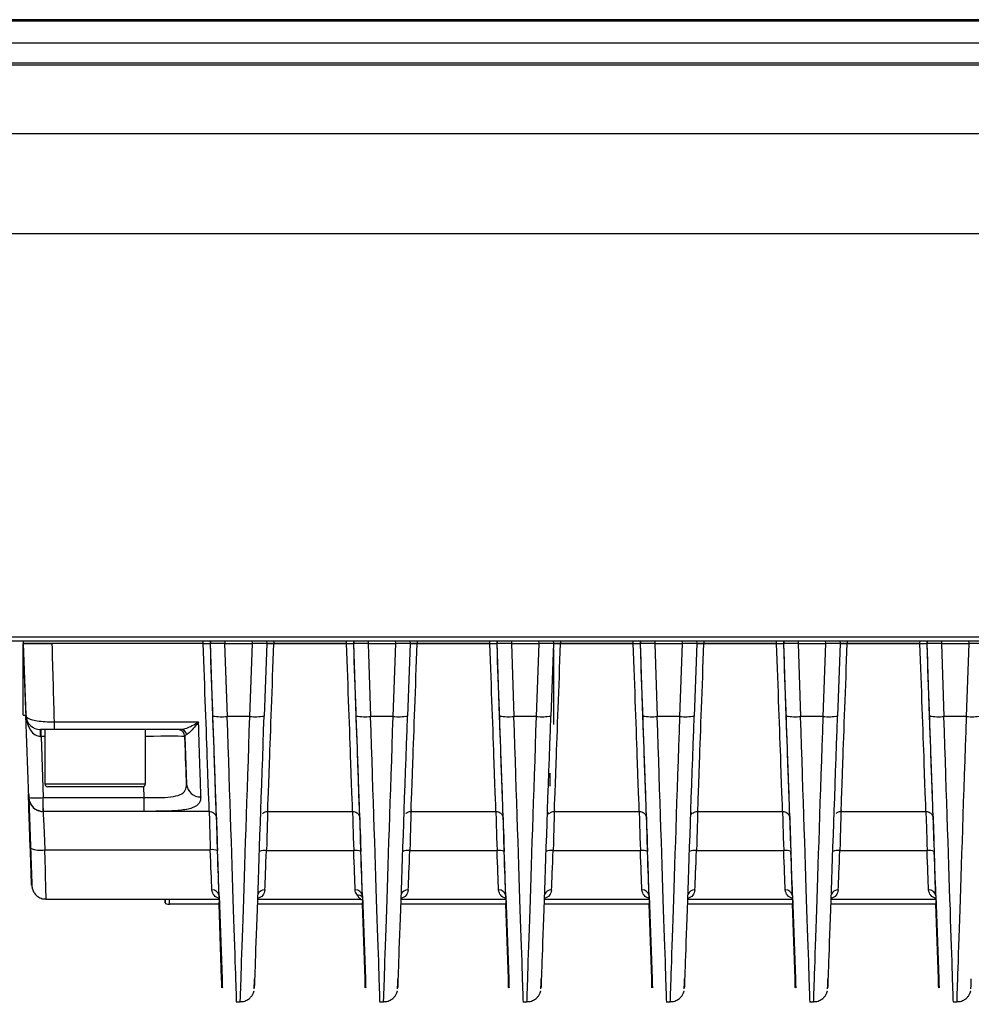
# Model space of a CAD drawing. Units: millimetres. Extents: x -625 to 789, y -225 to 332.
# Drawn here: x -38 to 29, y 264 to 332 of the extents above; entities that cross this region are included whole.
import ezdxf

# ---------------------------------------------------------------- set-up
doc = ezdxf.new("R2010")
doc.units = ezdxf.units.MM

msp = doc.modelspace()

# ---------------------------------------------------------------- linework, layer by layer
at = {"color": 7, "linetype": 'Continuous', "lineweight": 25}
for p, q in [((430.39, 332.329), (-179.61, 332.329)), ((-179.609, 332.251), (430.391, 332.251)), ((430.399, 330.698), (-179.601, 330.698)), ((-179.543, 329.171), (430.399, 329.171)), ((-179.576, 324.398), (430.424, 324.398)), ((-179.576, 324.393), (430.424, 324.393)), ((430.426, 317.388), (-179.574, 317.388)), ((-179.573, 289.282), (430.427, 289.282)), ((-179.573, 288.993), (430.427, 288.993)), ((-37.402, 288.993), (-37.408, 288.815)), ((-37.394, 283.815), (-37.394, 288.813)), ((-37.39, 288.813), (-37.216, 283.815)), ((-37.39, 283.815), (-37.39, 288.813)), ((-37.376, 288.815), (-37.37, 288.993)), ((-35.377, 288.815), (-37.376, 288.815)), ((-24.84, 288.815), (-35.377, 288.815)), ((-24.841, 288.815), (-35.375, 288.815)), ((-24.334, 288.993), (-24.34, 288.815)), ((-24.34, 288.815), (-24.339, 288.815)), ((-24.339, 288.815), (-24.333, 288.993)), ((-24.162, 283.751), (-24.339, 288.815)), ((-23.341, 288.815), (-24.339, 288.815)), ((-23.343, 288.815), (-23.165, 283.724)), ((-23.341, 288.815), (-21.411, 288.815)), ((-21.589, 283.723), (-21.411, 288.815)), ((-20.41, 288.815), (-21.411, 288.815)), ((-20.41, 288.815), (-20.587, 283.75)), ((-20.416, 288.993), (-20.41, 288.815)), ((-19.912, 288.815), (-20.412, 288.815)), ((-14.84, 288.815), (-19.912, 288.815)), ((-19.911, 288.815), (-14.841, 288.815)), ((-14.334, 288.993), (-14.34, 288.815)), ((-14.34, 288.815), (-14.339, 288.815)), ((-14.339, 288.815), (-14.333, 288.993)), ((-14.162, 283.751), (-14.339, 288.815)), ((-13.341, 288.815), (-14.339, 288.815)), ((-13.343, 288.815), (-13.165, 283.724)), ((-13.341, 288.815), (-11.411, 288.815)), ((-11.589, 283.723), (-11.411, 288.815)), ((-10.41, 288.815), (-11.411, 288.815)), ((-10.41, 288.815), (-10.587, 283.75)), ((-10.416, 288.993), (-10.41, 288.815)), ((-9.912, 288.815), (-10.412, 288.815)), ((-4.84, 288.815), (-9.912, 288.815)), ((-9.911, 288.815), (-4.841, 288.815)), ((-4.334, 288.993), (-4.34, 288.815)), ((-4.34, 288.815), (-4.339, 288.815)), ((-4.339, 288.815), (-4.333, 288.993)), ((-4.162, 283.751), (-4.339, 288.815)), ((-3.341, 288.815), (-4.339, 288.815)), ((-3.343, 288.815), (-3.165, 283.724)), ((-3.341, 288.815), (-1.411, 288.815)), ((-1.589, 283.723), (-1.411, 288.815)), ((-0.41, 288.815), (-1.411, 288.815)), ((-0.41, 288.815), (-0.587, 283.75)), ((-0.416, 288.993), (-0.41, 288.815)), ((0.088, 288.815), (-0.412, 288.815)), ((5.16, 288.815), (0.088, 288.815)), ((0.089, 288.815), (5.159, 288.815)), ((5.666, 288.993), (5.66, 288.815)), ((5.66, 288.815), (5.661, 288.815)), ((5.661, 288.815), (5.667, 288.993)), ((5.838, 283.751), (5.661, 288.815)), ((6.659, 288.815), (5.661, 288.815)), ((6.657, 288.815), (6.835, 283.724)), ((6.659, 288.815), (8.589, 288.815)), ((8.411, 283.723), (8.589, 288.815)), ((9.59, 288.815), (8.589, 288.815)), ((9.59, 288.815), (9.413, 283.75)), ((9.584, 288.993), (9.59, 288.815)), ((10.088, 288.815), (9.588, 288.815)), ((15.16, 288.815), (10.088, 288.815)), ((10.089, 288.815), (15.159, 288.815)), ((15.666, 288.993), (15.66, 288.815)), ((15.66, 288.815), (15.661, 288.815)), ((15.661, 288.815), (15.667, 288.993)), ((15.838, 283.751), (15.661, 288.815)), ((16.659, 288.815), (15.661, 288.815)), ((16.657, 288.815), (16.835, 283.724)), ((16.659, 288.815), (18.589, 288.815)), ((18.411, 283.723), (18.589, 288.815)), ((19.59, 288.815), (18.589, 288.815)), ((19.59, 288.815), (19.413, 283.75)), ((19.584, 288.993), (19.59, 288.815)), ((20.088, 288.815), (19.588, 288.815)), ((25.16, 288.815), (20.088, 288.815)), ((20.089, 288.815), (25.159, 288.815)), ((25.666, 288.993), (25.66, 288.815)), ((25.66, 288.815), (25.661, 288.815)), ((25.661, 288.815), (25.667, 288.993)), ((25.838, 283.751), (25.661, 288.815)), ((26.659, 288.815), (25.661, 288.815)), ((26.657, 288.815), (26.835, 283.724)), ((26.659, 288.815), (28.589, 288.815)), ((28.411, 283.723), (28.589, 288.815)), ((29.59, 288.815), (28.589, 288.815)), ((-37.394, 283.815), (-37.39, 283.815)), ((-37.39, 283.815), (-37.216, 283.815)), ((-37.232, 283.78), (-37.23, 283.78)), ((-37.232, 283.78), (-37.228, 283.722)), ((-37.23, 283.78), (-37.03, 278.067)), ((-37.203, 283.78), (-37.201, 283.78)), ((-37.003, 278.067), (-37.203, 283.78)), ((-21.589, 283.723), (-23.165, 283.724)), ((-11.589, 283.723), (-13.165, 283.724)), ((-1.589, 283.723), (-3.165, 283.724)), ((8.411, 283.723), (6.835, 283.724)), ((18.411, 283.723), (16.835, 283.724)), ((28.411, 283.723), (26.835, 283.724)), ((-35.217, 283.346), (-25.167, 283.346)), ((-36.152, 282.332), (-36.004, 278.067)), ((-35.877, 282.815), (-35.907, 282.815)), ((-35.877, 282.815), (-35.877, 279.015)), ((-35.217, 282.815), (-35.877, 282.815)), ((-33.183, 282.815), (-35.217, 282.815)), ((-31.57, 282.815), (-33.183, 282.815)), ((-26.412, 282.815), (-31.57, 282.815)), ((-28.877, 279.015), (-28.877, 282.815)), ((-26.116, 282.332), (-26.117, 282.332)), ((-26.117, 282.332), (-26, 278.993)), ((-0.639, 278.862), (-0.639, 279.761)), ((-0.637, 278.862), (-0.637, 279.761)), ((-37.03, 278.062), (-37.034, 278.314)), ((-37.027, 278.327), (-37.025, 278.327)), ((-37.017, 278.314), (-37.003, 278.062)), ((-37.016, 278.294), (-37.017, 278.314)), ((-37.016, 278.294), (-37.002, 278.041)), ((-29.077, 278.815), (-35.677, 278.815)), ((-36.813, 272.039), (-37.015, 277.981)), ((-37.012, 277.981), (-36.8, 272.039)), ((-37.002, 278.041), (-37.003, 278.062)), ((-36.004, 278.067), (-28.967, 278.067)), ((-28.967, 277.102), (-36.004, 277.102)), ((-24.417, 277.097), (-36.004, 277.097)), ((-20.341, 277.096), (-14.417, 277.096)), ((-10.341, 277.096), (-4.417, 277.096)), ((-0.691, 276.948), (-0.672, 276.97)), ((-0.341, 277.096), (5.583, 277.096)), ((9.309, 276.948), (9.328, 276.97)), ((9.659, 277.096), (15.583, 277.096)), ((19.659, 277.096), (25.583, 277.096)), ((-23.917, 276.614), (-23.917, 276.624)), ((-13.918, 276.63), (-13.917, 276.614)), ((-3.918, 276.63), (-3.917, 276.614)), ((6.082, 276.63), (6.083, 276.614)), ((16.083, 276.614), (16.082, 276.63)), ((26.082, 276.63), (26.083, 276.614)), ((-35.886, 274.422), (-24.344, 274.422)), ((-20.427, 274.372), (-14.342, 274.372)), ((-10.427, 274.372), (-4.342, 274.372)), ((-0.427, 274.372), (5.658, 274.372)), ((9.573, 274.372), (15.658, 274.372)), ((19.573, 274.372), (25.658, 274.372)), ((-35.81, 270.98), (-35.797, 270.98)), ((-35.797, 270.98), (-23.727, 270.98)), ((-27.498, 270.98), (-27.499, 270.712)), ((-27.499, 270.712), (-27.499, 270.98)), ((-27.486, 270.712), (-27.486, 270.98)), ((-27.186, 270.635), (-27.199, 270.635)), ((-23.714, 270.635), (-27.186, 270.635)), ((-23.735, 271.219), (-23.528, 265.426)), ((-23.552, 265.426), (-23.729, 270.635)), ((-13.714, 270.635), (-21.046, 270.635)), ((-21.034, 270.98), (-13.836, 270.98)), ((-13.834, 270.963), (-13.749, 270.966)), ((-13.735, 271.219), (-13.528, 265.426)), ((-13.552, 265.426), (-13.729, 270.635)), ((-3.714, 270.635), (-11.046, 270.635)), ((-11.034, 270.98), (-3.727, 270.98)), ((-3.735, 271.219), (-3.528, 265.426)), ((-3.552, 265.426), (-3.729, 270.635)), ((6.286, 270.635), (-1.046, 270.635)), ((-1.034, 270.98), (6.273, 270.98)), ((6.265, 271.219), (6.472, 265.426)), ((6.448, 265.426), (6.271, 270.635)), ((16.286, 270.635), (8.954, 270.635)), ((8.966, 270.98), (16.273, 270.98)), ((16.265, 271.219), (16.472, 265.426)), ((16.448, 265.426), (16.271, 270.635)), ((26.286, 270.635), (18.954, 270.635)), ((18.966, 270.98), (26.273, 270.98)), ((26.265, 271.219), (26.472, 265.426)), ((26.448, 265.426), (26.271, 270.635)), ((-22.532, 263.826), (-22.506, 263.826)), ((-22.506, 263.826), (-22.254, 263.826)), ((-12.532, 263.826), (-12.506, 263.826)), ((-12.506, 263.826), (-12.254, 263.826)), ((-2.532, 263.826), (-2.506, 263.826)), ((-2.506, 263.826), (-2.254, 263.826)), ((7.468, 263.826), (7.494, 263.826)), ((7.494, 263.826), (7.746, 263.826)), ((17.468, 263.826), (17.494, 263.826)), ((17.494, 263.826), (17.746, 263.826)), ((27.468, 263.826), (27.494, 263.826)), ((27.494, 263.826), (27.746, 263.826))]:
    msp.add_line(p, q, dxfattribs=at)
at = {"color": 8, "linetype": 'Continuous', "lineweight": 25}
for p, q in [((-179.54, 329.328), (430.399, 329.328)), ((-24.84, 288.815), (-24.834, 288.993)), ((-23.334, 288.993), (-23.341, 288.815)), ((-21.411, 288.815), (-21.417, 288.993)), ((-19.918, 288.993), (-19.912, 288.815)), ((-14.84, 288.815), (-14.834, 288.993)), ((-13.334, 288.993), (-13.341, 288.815)), ((-11.411, 288.815), (-11.417, 288.993)), ((-9.918, 288.993), (-9.912, 288.815)), ((-4.84, 288.815), (-4.834, 288.993)), ((-3.334, 288.993), (-3.341, 288.815)), ((-1.411, 288.815), (-1.417, 288.993)), ((0.082, 288.993), (0.088, 288.815)), ((5.16, 288.815), (5.166, 288.993)), ((6.666, 288.993), (6.659, 288.815)), ((8.589, 288.815), (8.583, 288.993)), ((10.082, 288.993), (10.088, 288.815)), ((15.16, 288.815), (15.166, 288.993)), ((16.666, 288.993), (16.659, 288.815)), ((18.589, 288.815), (18.583, 288.993)), ((20.082, 288.993), (20.088, 288.815)), ((25.16, 288.815), (25.166, 288.993)), ((26.666, 288.993), (26.659, 288.815)), ((28.589, 288.815), (28.583, 288.993)), ((-35.877, 282.332), (-36.152, 282.332)), ((-35.877, 279.015), (-28.877, 279.015)), ((-37.022, 278.258), (-37.027, 278.327)), ((-28.967, 278.067), (-28.993, 278.833)), ((-37.009, 277.902), (-37.015, 277.981)), ((-23.917, 276.614), (-23.918, 276.634)), ((-27.486, 270.98), (-27.486, 270.712)), ((-27.186, 270.635), (-27.186, 270.98))]:
    msp.add_line(p, q, dxfattribs=at)
at = {"color": 7, "linetype": 'Continuous', "lineweight": 25, "flags": 128}
for points in [[(-36.152, 282.332), (-36.152, 282.427), (-36.152, 282.518), (-36.152, 282.602), (-36.152, 282.674), (-36.152, 282.734), (-36.152, 282.778), (-36.152, 282.806), (-36.152, 282.815)], [(-36.004, 277.102), (-36.004, 277.126), (-36.004, 277.184), (-36.004, 277.274), (-36.004, 277.394), (-36.004, 277.538), (-36.004, 277.702), (-36.004, 277.881), (-36.004, 278.067)], [(-28.967, 277.102), (-28.967, 277.126), (-28.967, 277.184), (-28.967, 277.274), (-28.967, 277.394), (-28.967, 277.538), (-28.967, 277.702), (-28.967, 277.881), (-28.967, 278.067)]]:
    msp.add_lwpolyline(points, dxfattribs=at)
at = {"color": 7, "linetype": 'Continuous', "lineweight": 25}
for centre, radius, start, end in [((-36.202, 283.815), 1, 182, 270), ((-23.553, 287.767), 4.062, 261.3798, 275.48866), ((-21.198, 287.775), 4.071, 264.49219, 278.6271), ((-13.553, 287.767), 4.062, 261.3798, 275.48866), ((-11.198, 287.775), 4.071, 264.49219, 278.6271), ((-3.553, 287.767), 4.062, 261.3798, 275.48866), ((-1.198, 287.775), 4.071, 264.49219, 278.6271), ((6.447, 287.767), 4.062, 261.3798, 275.48866), ((8.802, 287.775), 4.071, 264.49219, 278.6271), ((16.447, 287.767), 4.062, 261.3798, 275.48866), ((18.802, 287.775), 4.071, 264.49219, 278.6271), ((26.447, 287.767), 4.062, 261.3798, 275.48866), ((28.802, 287.775), 4.071, 264.49219, 278.6271), ((-519.889, 283.251), 484.672, 359.94838, 0.01115), ((-39.753, 282.45), 3.569, 358.11327, 5.86155), ((-26.617, 282.315), 0.5, 2, 90), ((-26.616, 282.315), 0.5, 2, 90), ((-26.428, 282.358), 0.457, 14.40231, 88.02031), ((-35.677, 279.015), 0.2, 180, 270), ((-29.077, 279.015), 0.2, 270, 0), ((-25.047, 279.07), 0.957, 184.60896, 272.75905), ((42.3, 280.791), 79.365, 181.77895, 182.02874), ((-36.503, 285.24), 7.191, 266.01432, 273.98568), ((-36.004, 278.102), 1, 182.01512, 270.01708), ((-0.34, 276.757), 0.5, 149.16826, 167.26941), ((9.66, 276.757), 0.5, 149.16826, 167.26942), ((-36.195, 276.301), 1.904, 248.72643, 279.33378), ((-24.19, 273.483), 0.952, 68.72643, 99.33378), ((-20.578, 273.503), 0.882, 80.11635, 113.24413), ((-14.191, 273.502), 0.883, 66.77452, 99.87057), ((-10.578, 273.503), 0.882, 80.11635, 113.24413), ((-4.191, 273.502), 0.883, 66.77452, 99.87057), ((-0.578, 273.503), 0.882, 80.11635, 113.24413), ((5.809, 273.502), 0.883, 66.77452, 99.87057), ((9.422, 273.503), 0.882, 80.11635, 113.24413), ((15.809, 273.502), 0.883, 66.77452, 99.87057), ((19.422, 273.503), 0.882, 80.11635, 113.24413), ((25.809, 273.502), 0.883, 66.77452, 99.87057), ((-24.194, 271.161), 0.463, 7.25396, 95.07799), ((-14.194, 271.161), 0.463, 7.25396, 95.07799), ((-4.194, 271.161), 0.463, 7.25396, 95.07799), ((5.806, 271.161), 0.463, 7.25396, 95.07799), ((15.806, 271.161), 0.463, 7.25396, 95.07799), ((25.806, 271.161), 0.463, 7.25396, 95.07799)]:
    msp.add_arc(centre, radius, start, end, dxfattribs=at)
at = {"color": 8, "linetype": 'Continuous', "lineweight": 25}
for centre, radius, start, end in [((-20.572, 271.147), 0.476, 85.62693, 161.43936), ((-10.572, 271.147), 0.476, 85.62693, 161.43942), ((-0.572, 271.147), 0.476, 85.62692, 161.43948), ((9.428, 271.147), 0.476, 85.62692, 161.43954), ((19.428, 271.147), 0.476, 85.62693, 161.43942), ((-14.033, 270.805), 0.444, 47.269, 96.80494)]:
    msp.add_arc(centre, radius, start, end, dxfattribs=at)
at = {"color": 7, "linetype": 'Continuous', "lineweight": 25}
for centre, major_axis, ratio, start_param, end_param in [((-37.405, 288.795), (-0.341, 9.769), 0.000212, 1.568813, 1.610167), ((-37.378, 288.795), (-0.341, 9.769), 0.000212, 4.173237, 4.714358), ((-35.379, 288.865), (-0.341, 11.769), 0.000212, 4.224259, 4.708093), ((-24.845, 288.865), (-0.428, 11.769), 0.000212, 3.131356, 4.708091), ((-24.345, 288.883), (-0.428, 12.269), 0.000212, 3.131356, 4.706844), ((-19.912, 288.865), (0.428, 11.769), 0.000212, 3.135115, 4.708106), ((-14.845, 288.865), (-0.428, 11.769), 0.000212, 3.135099, 4.708091), ((-14.345, 288.883), (-0.428, 12.269), 0.000212, 3.135099, 4.706844), ((-9.912, 288.865), (0.428, 11.769), 0.000212, 3.135115, 4.708106), ((-4.845, 288.865), (-0.428, 11.769), 0.000212, 3.135099, 4.708091), ((-4.345, 288.883), (-0.428, 12.269), 0.000212, 3.135099, 4.706844), ((0.088, 288.865), (0.428, 11.769), 0.000212, 3.135115, 4.708106), ((5.155, 288.865), (-0.428, 11.769), 0.000212, 3.135099, 4.708091), ((5.655, 288.883), (-0.428, 12.269), 0.000212, 3.135099, 4.706844), ((10.088, 288.865), (0.428, 11.769), 0.000212, 3.135115, 4.708106), ((15.155, 288.865), (-0.428, 11.769), 0.000212, 3.135099, 4.708091), ((15.655, 288.883), (-0.428, 12.269), 0.000212, 3.135099, 4.706844), ((20.088, 288.865), (0.428, 11.769), 0.000212, 3.135115, 4.708106), ((25.155, 288.865), (-0.428, 11.769), 0.000212, 3.135099, 4.708091), ((25.655, 288.883), (-0.428, 12.269), 0.000212, 3.135099, 4.706844), ((-36.203, 283.815), (0.719, -0.695), 0.999692, 3.944558, 5.480447), ((-36.203, 283.815), (-0.052, 1.482), 0.674505, 1.570628, 3.106518), ((-24.21, 285.008), (-0.706, 20.217), 0.000212, 2.89017, 4.650176), ((-20.548, 285.007), (0.706, 20.216), 0.000212, 3.141834, 4.650191), ((-14.21, 285.008), (-0.706, 20.217), 0.000212, 2.89017, 4.650176), ((-10.548, 285.007), (0.706, 20.216), 0.000212, 3.141834, 4.650191), ((-4.21, 285.008), (-0.706, 20.217), 0.000212, 2.89017, 4.650176), ((-0.548, 285.007), (0.706, 20.216), 0.000212, 3.141834, 4.650191), ((5.79, 285.008), (-0.706, 20.217), 0.000212, 2.89017, 4.650176), ((9.452, 285.007), (0.706, 20.216), 0.000212, 3.141834, 4.650191), ((15.79, 285.008), (-0.706, 20.217), 0.000212, 2.89017, 4.650176), ((19.452, 285.007), (0.706, 20.216), 0.000212, 3.141834, 4.650191), ((25.79, 285.008), (-0.706, 20.217), 0.000212, 2.89017, 4.650176), ((-25.345, 288.865), (-0.376, 11.769), 0.000212, 3.560684, 4.224258), ((-36.151, 282.315), (1.001, -0.017), 0.017395, 1.572713, 1.606402), ((-26.345, 288.83), (-0.376, 10.769), 0.000212, 3.560684, 4.064632), ((-36.88, 273.913), (-0.154, 4.402), 0.000212, 4.852268, 6.293407), ((-36.641, 267.327), (-0.384, 11), 0.000212, 6.031763, 6.283178), ((-36.863, 273.913), (-0.154, 4.402), 0.000212, 6.272949, 7.714088), ((-37.406, 288.83), (-0.376, 10.769), 0.000212, 3.108845, 3.151815), ((-37.379, 288.83), (-0.376, 10.769), 0.000212, 3.131356, 3.174326), ((-35.864, 273.948), (-0.154, 3.402), 0.000212, 6.272946, 7.714085), ((-36.38, 288.865), (-0.376, 11.769), 0.000212, 3.131357, 3.174327), ((-23.83, 273.965), (-0.101, 2.902), 0.000212, 0.244925, 1.430902), ((-13.826, 273.873), (-0.101, 2.902), 0.000212, 6.276692, 7.701457), ((-3.826, 273.873), (-0.101, 2.902), 0.000212, 6.276692, 7.701457), ((6.174, 273.873), (-0.101, 2.902), 0.000212, 6.276692, 7.701457), ((16.174, 273.873), (-0.101, 2.902), 0.000212, 0.11815, 1.418271), ((26.174, 273.873), (-0.101, 2.902), 0.000212, 6.276692, 7.701457), ((-36.915, 274.945), (-0.105, 3), 0.000212, 1.710676, 2.792302), ((-36.901, 274.945), (-0.105, 3), 0.000212, 3.406424, 4.572495), ((-24.367, 274.98), (-0.157, 4), 0.000212, 3.716017, 4.572494), ((-23.867, 274.997), (-0.157, 4.5), 0.000212, 3.716018, 4.572495), ((-20.404, 274.98), (0.157, 4), 0.000212, 3.716033, 4.55988), ((-14.367, 274.98), (-0.157, 4), 0.000212, 3.716017, 4.559863), ((-13.867, 274.997), (-0.157, 4.5), 0.000212, 3.716018, 4.559864), ((-10.404, 274.98), (0.157, 4), 0.000212, 3.716033, 4.55988), ((-4.367, 274.98), (-0.157, 4), 0.000212, 3.716017, 4.559863), ((-3.867, 274.997), (-0.157, 4.5), 0.000212, 3.716018, 4.559864), ((-0.404, 274.98), (0.157, 4), 0.000212, 3.716033, 4.55988), ((5.633, 274.98), (-0.157, 4), 0.000212, 3.716017, 4.559863), ((6.133, 274.997), (-0.157, 4.5), 0.000212, 3.716018, 4.559864), ((9.596, 274.98), (0.157, 4), 0.000212, 3.716033, 4.55988), ((15.633, 274.98), (-0.157, 4), 0.000212, 3.716017, 4.559863), ((16.133, 274.997), (-0.157, 4.5), 0.000212, 3.716018, 4.559864), ((19.596, 274.98), (0.157, 4), 0.000212, 3.716033, 4.55988), ((25.633, 274.98), (-0.157, 4), 0.000212, 3.716017, 4.559863), ((26.133, 274.997), (-0.157, 4.5), 0.000212, 3.716018, 4.559864), ((-36.915, 274.945), (-0.105, 3), 0.000212, 3.142703, 3.393), ((-27.199, 270.712), (0.3, 0), 0.25685, 3.141365, 4.712162), ((-27.186, 270.712), (0.3, 0), 0.25685, 3.14182, 4.712616), ((-24.237, 285.008), (-0.706, 20.217), 0.000212, 2.354442, 3.393001), ((-23.867, 274.98), (-0.14, 4), 0.000212, 3.141585, 3.295079), ((-14.237, 285.008), (-0.706, 20.217), 0.000212, 2.353932, 3.393001), ((-4.237, 285.008), (-0.706, 20.217), 0.000212, 2.361616, 3.393001), ((-3.867, 274.98), (-0.14, 4), 0.000212, 3.141585, 3.295079), ((5.763, 285.008), (-0.706, 20.217), 0.000212, 2.361616, 3.393001), ((6.133, 274.98), (-0.14, 4), 0.000212, 3.141585, 3.295079), ((15.763, 285.008), (-0.706, 20.217), 0.000212, 2.361616, 3.393001), ((16.133, 274.98), (-0.14, 4), 0.000212, 3.141585, 3.295079), ((25.763, 285.008), (-0.706, 20.217), 0.000212, 2.361616, 3.393001), ((26.133, 274.98), (-0.14, 4), 0.000212, 3.141585, 3.295079)]:
    msp.add_ellipse(centre, major_axis=major_axis, ratio=ratio, start_param=start_param, end_param=end_param, dxfattribs=at)
at = {"color": 8, "linetype": 'Continuous', "lineweight": 25}
for centre, major_axis, ratio, start_param, end_param in [((-23.211, 285.043), (-0.705, 21.217), 0.000111, 3.141589, 4.65018), ((-21.547, 285.042), (0.707, 21.216), 0.000111, 3.141596, 4.650188), ((-13.211, 285.043), (-0.705, 21.217), 0.000111, 3.141589, 4.65018), ((-11.547, 285.042), (0.707, 21.216), 0.000111, 3.141596, 4.650188), ((-3.211, 285.043), (-0.705, 21.217), 0.000111, 3.141589, 4.65018), ((-1.547, 285.042), (0.707, 21.216), 0.000111, 3.141596, 4.650188), ((6.789, 285.043), (-0.705, 21.217), 0.000111, 3.141589, 4.65018), ((8.453, 285.042), (0.707, 21.216), 0.000111, 3.141596, 4.650188), ((16.789, 285.043), (-0.705, 21.217), 0.000111, 3.141589, 4.65018), ((18.453, 285.042), (0.707, 21.216), 0.000111, 3.141596, 4.650188), ((26.789, 285.043), (-0.705, 21.217), 0.000111, 3.141589, 4.65018), ((28.453, 285.042), (0.707, 21.216), 0.000111, 3.141596, 4.650188), ((-29.118, 282.315), (3.001, 0.017), 0.005809, 0.000381, 1.490447), ((-24.329, 273.948), (-0.101, 3.402), 0.000212, 0.388001, 1.430903), ((-20.442, 273.855), (0.101, 3.402), 0.000212, 0.184583, 1.418285), ((-14.326, 273.855), (-0.101, 3.402), 0.000212, 0.308636, 1.418273), ((-10.442, 273.855), (0.101, 3.402), 0.000212, 0.184583, 1.418285), ((-4.326, 273.855), (-0.101, 3.402), 0.000212, 0.308636, 1.418273), ((-0.442, 273.855), (0.101, 3.402), 0.000212, 0.184583, 1.418285), ((5.674, 273.855), (-0.101, 3.402), 0.000212, 0.308636, 1.418273), ((9.558, 273.855), (0.101, 3.402), 0.000212, 0.293827, 1.418285), ((15.674, 273.855), (-0.101, 3.402), 0.000212, 0.308636, 1.418273), ((19.558, 273.855), (0.101, 3.402), 0.000212, 0.184583, 1.418285), ((25.674, 273.855), (-0.101, 3.402), 0.000212, 0.308636, 1.418273), ((-35.902, 274.98), (-0.105, 4), 0.000212, 3.140996, 4.572497), ((-36.901, 274.945), (-0.105, 3), 0.000212, 2.89017, 3.406424)]:
    msp.add_ellipse(centre, major_axis=major_axis, ratio=ratio, start_param=start_param, end_param=end_param, dxfattribs=at)
at = {"color": 7, "linetype": 'Continuous', "lineweight": 25}
for points, knots in [([(-37.376, 288.815), (-37.354, 288.815), (-37.31, 288.815), (-36.965, 288.815), (-36.458, 288.815), (-35.895, 288.815), (-35.523, 288.815), (-35.375, 288.815)], [0, 0, 0, 0, 0.214558, 0.429114, 0.643726, 0.858436, 1, 1, 1, 1]), ([(-24.841, 288.815), (-24.784, 288.815), (-24.672, 288.815), (-24.523, 288.815), (-24.414, 288.815), (-24.382, 288.815), (-24.369, 288.815)], [0, 0, 0, 0, 0.26689, 0.533784, 0.800575, 1, 1, 1, 1]), ([(-20.405, 288.815), (-20.4, 288.815), (-20.39, 288.815), (-20.308, 288.815), (-20.182, 288.815), (-20.041, 288.815), (-19.948, 288.815), (-19.911, 288.815)], [0, 0, 0, 0, 0.170739, 0.397239, 0.623777, 0.850439, 1, 1, 1, 1]), ([(-14.841, 288.815), (-14.784, 288.815), (-14.672, 288.815), (-14.523, 288.815), (-14.414, 288.815), (-14.382, 288.815), (-14.369, 288.815)], [0, 0, 0, 0, 0.26689, 0.533784, 0.800575, 1, 1, 1, 1]), ([(-10.405, 288.815), (-10.4, 288.815), (-10.39, 288.815), (-10.308, 288.815), (-10.182, 288.815), (-10.041, 288.815), (-9.948, 288.815), (-9.911, 288.815)], [0, 0, 0, 0, 0.1707387, 0.3972392, 0.6237775, 0.8504391, 1, 1, 1, 1]), ([(-4.841, 288.815), (-4.784, 288.815), (-4.672, 288.815), (-4.523, 288.815), (-4.414, 288.815), (-4.382, 288.815), (-4.369, 288.815)], [0, 0, 0, 0, 0.2668902, 0.5337842, 0.8005753, 1, 1, 1, 1]), ([(-0.405, 288.815), (-0.4, 288.815), (-0.39, 288.815), (-0.308, 288.815), (-0.182, 288.815), (-0.041, 288.815), (0.052, 288.815), (0.089, 288.815)], [0, 0, 0, 0, 0.170739, 0.397239, 0.623777, 0.850439, 1, 1, 1, 1]), ([(5.159, 288.815), (5.216, 288.815), (5.328, 288.815), (5.477, 288.815), (5.586, 288.815), (5.618, 288.815), (5.631, 288.815)], [0, 0, 0, 0, 0.26689, 0.533784, 0.800575, 1, 1, 1, 1]), ([(9.588, 288.815), (9.594, 288.815), (9.605, 288.815), (9.691, 288.815), (9.818, 288.815), (9.959, 288.815), (10.052, 288.815), (10.089, 288.815)], [0, 0, 0, 0, 0.214538, 0.429076, 0.643649, 0.858339, 1, 1, 1, 1]), ([(15.159, 288.815), (15.216, 288.815), (15.328, 288.815), (15.477, 288.815), (15.586, 288.815), (15.618, 288.815), (15.631, 288.815)], [0, 0, 0, 0, 0.26689, 0.533784, 0.800575, 1, 1, 1, 1]), ([(19.595, 288.815), (19.6, 288.815), (19.61, 288.815), (19.692, 288.815), (19.818, 288.815), (19.959, 288.815), (20.052, 288.815), (20.089, 288.815)], [0, 0, 0, 0, 0.170739, 0.397239, 0.623777, 0.850439, 1, 1, 1, 1]), ([(25.159, 288.815), (25.216, 288.815), (25.328, 288.815), (25.477, 288.815), (25.586, 288.815), (25.618, 288.815), (25.631, 288.815)], [0, 0, 0, 0, 0.26689, 0.533784, 0.800575, 1, 1, 1, 1]), ([(-37.201, 283.78), (-37.201, 283.774), (-37.196, 283.712), (-37.099, 283.603), (-36.773, 283.479), (-36.304, 283.394), (-35.764, 283.348), (-35.385, 283.346), (-35.217, 283.346)], [0, 0, 0, 0, 0.020991, 0.243047, 0.44553, 0.640356, 0.84084, 1, 1, 1, 1]), ([(-26.412, 282.815), (-26.307, 282.829), (-26.064, 282.862), (-25.628, 283.067), (-25.314, 283.251), (-25.169, 283.344), (-25.167, 283.346)], [0, 0, 0, 0, 0.290866, 0.673397, 0.995273, 1, 1, 1, 1]), ([(-25.167, 283.346), (-25.168, 283.344), (-25.263, 283.21), (-25.471, 282.939), (-25.758, 282.617), (-25.916, 282.516), (-25.985, 282.472)], [0, 0, 0, 0, 0.0048, 0.32437, 0.706425, 1, 1, 1, 1]), ([(-35.217, 282.815), (-35.301, 282.815), (-35.492, 282.815), (-35.764, 282.815), (-35.995, 282.815), (-36.166, 282.815), (-36.189, 282.815), (-36.202, 282.815)], [0, 0, 0, 0, 0.151737, 0.345062, 0.537854, 0.744568, 1, 1, 1, 1]), ([(-25.985, 282.472), (-26.042, 282.436), (-26.114, 282.391), (-26.116, 282.342), (-26.116, 282.332)], [0, 0, 0, 0, 0.800413, 1, 1, 1, 1]), ([(-28.967, 278.067), (-28.632, 278.064), (-27.962, 278.059), (-27.07, 278.097), (-26.407, 278.247), (-26.041, 278.543), (-26.013, 278.848), (-26, 278.993)], [0, 0, 0, 0, 0.205345, 0.410791, 0.614806, 0.817034, 1, 1, 1, 1]), ([(-37.002, 278.041), (-37.002, 278.039), (-37.002, 278.034), (-37.001, 278.021), (-36.998, 277.991), (-36.991, 277.93), (-36.966, 277.809), (-36.896, 277.621), (-36.733, 277.387), (-36.469, 277.193), (-36.202, 277.091), (-36.044, 277.106), (-36.004, 277.11)], [0, 0, 0, 0, 0.020734, 0.038841, 0.055691, 0.093798, 0.157102, 0.295548, 0.475474, 0.696498, 0.923103, 1, 1, 1, 1]), ([(-25.001, 278.114), (-25.021, 277.959), (-25.063, 277.628), (-25.551, 277.316), (-26.424, 277.153), (-27.614, 277.106), (-28.519, 277.103), (-28.967, 277.102)], [0, 0, 0, 0, 0.183344, 0.389827, 0.596893, 0.800463, 1, 1, 1, 1]), ([(-24.42, 277.089), (-24.369, 277.088), (-24.267, 277.084), (-24.145, 277.024), (-24.087, 276.968), (-24.065, 276.947)], [0, 0, 0, 0, 0.387965, 0.769949, 1, 1, 1, 1]), ([(-24.065, 276.947), (-24.056, 276.94), (-24.021, 276.91), (-23.98, 276.845), (-23.944, 276.766), (-23.928, 276.705), (-23.921, 276.664), (-23.919, 276.645), (-23.918, 276.636), (-23.918, 276.629), (-23.917, 276.626), (-23.917, 276.625), (-23.917, 276.624)], [0, 0, 0, 0, 0.077397, 0.317333, 0.514554, 0.666196, 0.753432, 0.798187, 0.833128, 0.881199, 0.972134, 1, 1, 1, 1]), ([(-20.691, 276.948), (-20.684, 276.956), (-20.641, 277.008), (-20.526, 277.064), (-20.407, 277.106), (-20.345, 277.095), (-20.342, 277.094)], [0, 0, 0, 0, 0.083291, 0.513136, 0.973879, 1, 1, 1, 1]), ([(-14.419, 277.089), (-14.368, 277.088), (-14.266, 277.085), (-14.136, 277.017), (-14.041, 276.933), (-13.98, 276.845), (-13.944, 276.766), (-13.928, 276.705), (-13.921, 276.664), (-13.919, 276.645), (-13.918, 276.636), (-13.918, 276.632), (-13.918, 276.63), (-13.918, 276.63)], [0, 0, 0, 0, 0.193386, 0.384985, 0.543609, 0.677625, 0.787781, 0.872477, 0.921194, 0.94619, 0.965707, 0.992559, 1, 1, 1, 1]), ([(-10.691, 276.948), (-10.684, 276.956), (-10.641, 277.008), (-10.526, 277.064), (-10.407, 277.106), (-10.345, 277.095), (-10.342, 277.094)], [0, 0, 0, 0, 0.083291, 0.513136, 0.973879, 1, 1, 1, 1]), ([(-4.419, 277.089), (-4.368, 277.088), (-4.266, 277.085), (-4.136, 277.017), (-4.041, 276.933), (-3.98, 276.845), (-3.944, 276.766), (-3.928, 276.705), (-3.921, 276.664), (-3.919, 276.645), (-3.918, 276.636), (-3.918, 276.632), (-3.918, 276.63), (-3.918, 276.63)], [0, 0, 0, 0, 0.193386, 0.384985, 0.543609, 0.677625, 0.787781, 0.872477, 0.921194, 0.94619, 0.965707, 0.992559, 1, 1, 1, 1]), ([(-0.672, 276.97), (-0.671, 276.971), (-0.634, 277.014), (-0.525, 277.063), (-0.407, 277.106), (-0.345, 277.095), (-0.342, 277.094)], [0, 0, 0, 0, 0.010413, 0.474431, 0.971803, 1, 1, 1, 1]), ([(5.581, 277.089), (5.632, 277.088), (5.734, 277.085), (5.864, 277.017), (5.959, 276.933), (6.02, 276.845), (6.056, 276.766), (6.072, 276.705), (6.079, 276.664), (6.081, 276.645), (6.082, 276.636), (6.082, 276.632), (6.082, 276.63), (6.082, 276.63)], [0, 0, 0, 0, 0.193386, 0.384985, 0.543609, 0.677625, 0.787781, 0.872477, 0.921194, 0.94619, 0.965707, 0.992559, 1, 1, 1, 1]), ([(9.328, 276.97), (9.329, 276.971), (9.366, 277.014), (9.475, 277.063), (9.593, 277.106), (9.655, 277.095), (9.658, 277.094)], [0, 0, 0, 0, 0.0104133, 0.4744311, 0.9718029, 1, 1, 1, 1]), ([(15.581, 277.089), (15.632, 277.088), (15.734, 277.084), (15.856, 277.024), (15.914, 276.967), (15.937, 276.946)], [0, 0, 0, 0, 0.384089, 0.764631, 1, 1, 1, 1]), ([(15.937, 276.946), (15.945, 276.939), (15.98, 276.909), (16.02, 276.845), (16.056, 276.766), (16.072, 276.705), (16.079, 276.664), (16.081, 276.645), (16.082, 276.636), (16.082, 276.632), (16.082, 276.63), (16.082, 276.63)], [0, 0, 0, 0, 0.080799, 0.350716, 0.572577, 0.743161, 0.841279, 0.891623, 0.930932, 0.985014, 1, 1, 1, 1]), ([(19.309, 276.948), (19.316, 276.956), (19.359, 277.008), (19.474, 277.064), (19.593, 277.106), (19.655, 277.095), (19.658, 277.094)], [0, 0, 0, 0, 0.0832911, 0.5131365, 0.9738795, 1, 1, 1, 1]), ([(25.581, 277.089), (25.632, 277.088), (25.734, 277.085), (25.864, 277.017), (25.959, 276.933), (26.02, 276.845), (26.056, 276.766), (26.072, 276.705), (26.079, 276.664), (26.081, 276.645), (26.082, 276.636), (26.082, 276.632), (26.082, 276.63), (26.082, 276.63)], [0, 0, 0, 0, 0.193386, 0.384985, 0.543609, 0.677625, 0.787781, 0.872477, 0.921194, 0.94619, 0.965707, 0.992559, 1, 1, 1, 1]), ([(-36.8, 272.038), (-36.799, 272.005), (-36.797, 271.963), (-36.796, 271.942), (-36.796, 271.941), (-36.795, 271.923), (-36.794, 271.905), (-36.791, 271.864), (-36.774, 271.745), (-36.714, 271.553), (-36.56, 271.309), (-36.315, 271.105), (-36.039, 270.985), (-35.861, 270.993), (-35.8, 270.996)], [0, 0, 0, 0, 0.225378, 0.280603, 0.318824, 0.326017, 0.332526, 0.348074, 0.380481, 0.495457, 0.613149, 0.762924, 0.91847, 1, 1, 1, 1]), ([(-23.728, 271.027), (-23.865, 271.083), (-24.124, 271.191), (-24.199, 271.483), (-24.235, 271.622)], [0, 0, 0, 0, 0.525466, 1, 1, 1, 1]), ([(-20.535, 271.622), (-20.571, 271.483), (-20.646, 271.191), (-20.906, 271.083), (-21.042, 271.027)], [0, 0, 0, 0, 0.474534, 1, 1, 1, 1]), ([(-14.086, 271.247), (-14.148, 271.338), (-14.222, 271.447), (-14.233, 271.597), (-14.235, 271.622)], [0, 0, 0, 0, 0.838433, 1, 1, 1, 1]), ([(-10.535, 271.622), (-10.571, 271.483), (-10.646, 271.191), (-10.906, 271.083), (-11.042, 271.027)], [0, 0, 0, 0, 0.474534, 1, 1, 1, 1]), ([(-3.728, 271.027), (-3.865, 271.083), (-4.124, 271.191), (-4.199, 271.483), (-4.235, 271.622)], [0, 0, 0, 0, 0.525466, 1, 1, 1, 1]), ([(-0.535, 271.622), (-0.571, 271.483), (-0.646, 271.191), (-0.906, 271.083), (-1.042, 271.027)], [0, 0, 0, 0, 0.474534, 1, 1, 1, 1]), ([(6.272, 271.027), (6.135, 271.083), (5.876, 271.191), (5.801, 271.483), (5.765, 271.622)], [0, 0, 0, 0, 0.525466, 1, 1, 1, 1]), ([(9.465, 271.622), (9.429, 271.483), (9.354, 271.191), (9.094, 271.083), (8.958, 271.027)], [0, 0, 0, 0, 0.474534, 1, 1, 1, 1]), ([(16.272, 271.027), (16.135, 271.083), (15.876, 271.191), (15.801, 271.483), (15.765, 271.622)], [0, 0, 0, 0, 0.525466, 1, 1, 1, 1]), ([(19.465, 271.622), (19.429, 271.483), (19.354, 271.191), (19.094, 271.083), (18.958, 271.027)], [0, 0, 0, 0, 0.474534, 1, 1, 1, 1]), ([(26.272, 271.027), (26.135, 271.083), (25.876, 271.191), (25.801, 271.483), (25.765, 271.622)], [0, 0, 0, 0, 0.525466, 1, 1, 1, 1]), ([(-21.283, 264.735), (-21.283, 264.74), (-21.282, 264.752), (-21.281, 264.765), (-21.28, 264.78), (-21.28, 264.796), (-21.277, 264.86), (-21.27, 265.058), (-21.26, 265.334), (-21.257, 265.425)], [0, 0, 0, 0, 0.005724, 0.014061, 0.030829, 0.081854, 0.286276, 0.765467, 1, 1, 1, 1]), ([(-11.283, 264.735), (-11.283, 264.74), (-11.282, 264.752), (-11.281, 264.765), (-11.28, 264.78), (-11.28, 264.796), (-11.277, 264.86), (-11.27, 265.058), (-11.26, 265.334), (-11.257, 265.425)], [0, 0, 0, 0, 0.005724, 0.014061, 0.030829, 0.081854, 0.286276, 0.765467, 1, 1, 1, 1]), ([(-1.283, 264.735), (-1.283, 264.74), (-1.282, 264.752), (-1.281, 264.765), (-1.28, 264.78), (-1.28, 264.796), (-1.277, 264.86), (-1.27, 265.058), (-1.26, 265.334), (-1.257, 265.425)], [0, 0, 0, 0, 0.005724, 0.014061, 0.030829, 0.081854, 0.286276, 0.765467, 1, 1, 1, 1]), ([(8.717, 264.735), (8.717, 264.74), (8.718, 264.752), (8.719, 264.765), (8.72, 264.78), (8.72, 264.796), (8.723, 264.86), (8.73, 265.058), (8.74, 265.334), (8.743, 265.425)], [0, 0, 0, 0, 0.0057245, 0.0140615, 0.0308288, 0.0818536, 0.2862763, 0.7654668, 1, 1, 1, 1]), ([(18.717, 264.735), (18.717, 264.74), (18.718, 264.752), (18.719, 264.765), (18.72, 264.78), (18.72, 264.796), (18.723, 264.86), (18.73, 265.058), (18.74, 265.334), (18.743, 265.425)], [0, 0, 0, 0, 0.005724, 0.014061, 0.030829, 0.081854, 0.286276, 0.765467, 1, 1, 1, 1]), ([(28.717, 264.735), (28.717, 264.74), (28.718, 264.752), (28.719, 264.765), (28.72, 264.78), (28.72, 264.796), (28.723, 264.86), (28.73, 265.058), (28.74, 265.334), (28.743, 265.425)], [0, 0, 0, 0, 0.005724, 0.014061, 0.030829, 0.081854, 0.286276, 0.765467, 1, 1, 1, 1]), ([(-22.253, 263.842), (-22.202, 263.838), (-22.041, 263.825), (-21.799, 263.921), (-21.573, 264.078), (-21.423, 264.254), (-21.335, 264.421), (-21.294, 264.53), (-21.284, 264.58), (-21.284, 264.581)], [0, 0, 0, 0, 0.114501, 0.365121, 0.568104, 0.739567, 0.882697, 0.99672, 1, 1, 1, 1]), ([(-12.253, 263.842), (-12.202, 263.838), (-12.041, 263.825), (-11.799, 263.921), (-11.573, 264.078), (-11.423, 264.254), (-11.335, 264.421), (-11.294, 264.53), (-11.284, 264.58), (-11.284, 264.581)], [0, 0, 0, 0, 0.114501, 0.365121, 0.568104, 0.739567, 0.882697, 0.99672, 1, 1, 1, 1]), ([(-2.253, 263.842), (-2.202, 263.838), (-2.041, 263.825), (-1.799, 263.921), (-1.573, 264.078), (-1.423, 264.254), (-1.335, 264.421), (-1.294, 264.53), (-1.284, 264.58), (-1.284, 264.581)], [0, 0, 0, 0, 0.114501, 0.365121, 0.568104, 0.739567, 0.882697, 0.99672, 1, 1, 1, 1]), ([(7.747, 263.842), (7.798, 263.838), (7.959, 263.825), (8.201, 263.921), (8.427, 264.078), (8.577, 264.254), (8.665, 264.421), (8.706, 264.53), (8.716, 264.58), (8.716, 264.581)], [0, 0, 0, 0, 0.114501, 0.365121, 0.568104, 0.739567, 0.882697, 0.99672, 1, 1, 1, 1]), ([(17.747, 263.842), (17.798, 263.838), (17.959, 263.825), (18.201, 263.921), (18.427, 264.078), (18.577, 264.254), (18.665, 264.421), (18.706, 264.53), (18.716, 264.58), (18.716, 264.581)], [0, 0, 0, 0, 0.114501, 0.365121, 0.568104, 0.739567, 0.882697, 0.99672, 1, 1, 1, 1]), ([(27.747, 263.842), (27.798, 263.838), (27.959, 263.825), (28.201, 263.921), (28.427, 264.078), (28.577, 264.254), (28.665, 264.421), (28.706, 264.53), (28.716, 264.58), (28.716, 264.581)], [0, 0, 0, 0, 0.1145006, 0.3651214, 0.5681043, 0.7395671, 0.8826967, 0.9967198, 1, 1, 1, 1])]:
    msp.add_open_spline(points, degree=3, knots=knots, dxfattribs=at)
at = {"color": 8, "linetype": 'Continuous', "lineweight": 25}
for points, knots in [([(-0.381, 283.161), (-0.381, 283.952), (-0.381, 285.533), (-0.381, 287.301), (-0.381, 288.233), (-0.381, 288.444)], [0, 0, 0, 0, 0.4372107, 0.8732695, 1, 1, 1, 1]), ([(-13.836, 271.009), (-13.848, 271.001), (-13.898, 270.967), (-14.005, 271.126), (-14.086, 271.247)], [0, 0, 0, 0, 0.2416624, 1, 1, 1, 1])]:
    msp.add_open_spline(points, degree=3, knots=knots, dxfattribs=at)

doc.saveas('drawing.dxf')
